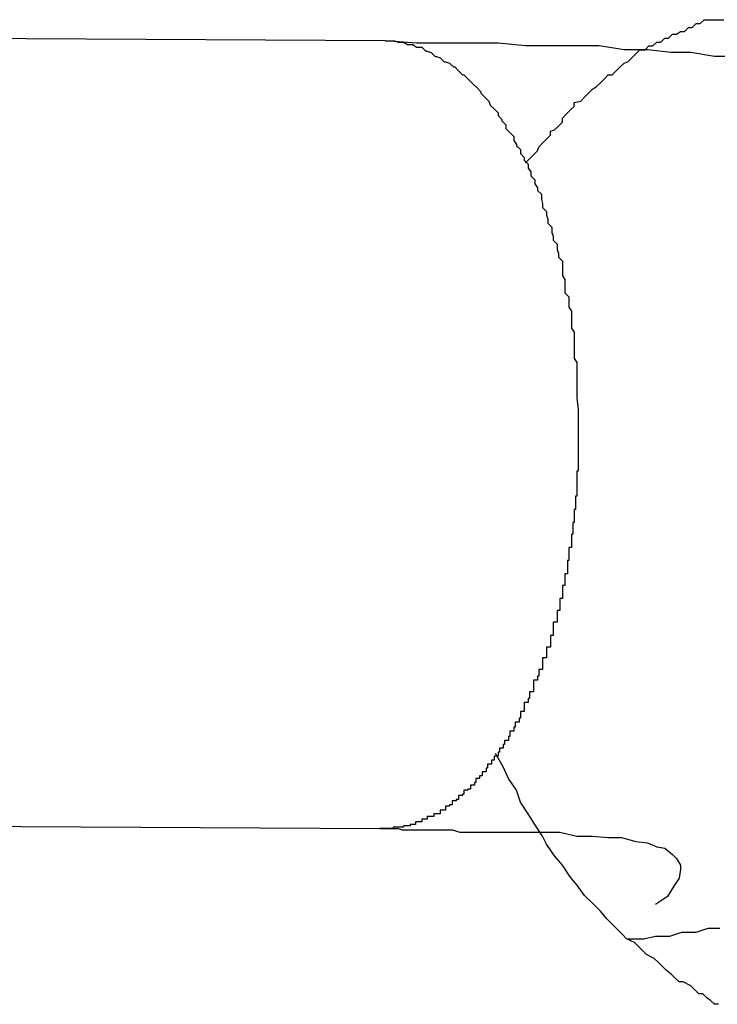
# Model space of a CAD drawing. Extents: x -27.9 to 27.9, y -28.9 to 28.9.
# Drawn here: x -16.7 to -16.6, y 4.4 to 4.5 of the extents above; entities that cross this region are included whole.
import ezdxf

# ---------------------------------------------------------------- set-up
doc = ezdxf.new("R2010")
doc.units = 0
doc.layers.get('0').update_dxf_attribs({"linetype": 'CONTINUOUS'})

msp = doc.modelspace()

# ---------------------------------------------------------------- linework, layer by layer
at = {"color": 0}
for points in [[(-16.6185, 4.4582), (-16.6185, 4.4582), (-16.6182, 4.4585), (-16.6179, 4.4588), (-16.6176, 4.4591), (-16.6175, 4.4594), (-16.6172, 4.4597), (-16.6169, 4.46), (-16.6166, 4.4603), (-16.6166, 4.4606), (-16.6163, 4.4607), (-16.616, 4.461), (-16.6157, 4.4613), (-16.6157, 4.4616), (-16.6154, 4.4619), (-16.6151, 4.4622), (-16.6148, 4.4625), (-16.6148, 4.4628), (-16.6148, 4.4628), (-16.6143, 4.4629), (-16.614, 4.4632), (-16.6137, 4.4635), (-16.6134, 4.4638), (-16.6131, 4.464), (-16.6128, 4.4643), (-16.6125, 4.4646), (-16.6122, 4.4649), (-16.6119, 4.4649), (-16.6116, 4.4652), (-16.6113, 4.4655), (-16.611, 4.4658), (-16.6107, 4.4659), (-16.6104, 4.4662), (-16.6101, 4.4665), (-16.6098, 4.4668), (-16.6098, 4.4668), (-16.6094, 4.4668), (-16.6091, 4.4671), (-16.6088, 4.4671), (-16.6085, 4.4674), (-16.6082, 4.4674), (-16.6079, 4.4677), (-16.6076, 4.4677), (-16.6073, 4.468), (-16.607, 4.468), (-16.6067, 4.4682), (-16.6064, 4.4682), (-16.6061, 4.4685), (-16.6058, 4.4685), (-16.6055, 4.4688), (-16.6052, 4.4688), (-16.6049, 4.4691), (-16.6049, 4.4691), (-16.6043, 4.4691), (-16.604, 4.4691), (-16.6034, 4.4691)], [(-16.6292, 4.4675), (-16.7204, 4.468)], [(-16.6292, 4.4675), (-16.7204, 4.468)], [(-16.6292, 4.4675), (-16.7204, 4.468)], [(-16.6292, 4.4675), (-16.7204, 4.468)], [(-16.6292, 4.4675), (-16.7204, 4.468)], [(-16.6292, 4.4675), (-16.7204, 4.468)], [(-16.6292, 4.4675), (-16.7204, 4.468)], [(-16.6292, 4.4675), (-16.7204, 4.468)], [(-16.6292, 4.4675), (-16.7204, 4.468)], [(-16.6292, 4.4675), (-16.7204, 4.468)], [(-16.6292, 4.4675), (-16.7204, 4.468)], [(-16.6292, 4.4675), (-16.7204, 4.468)], [(-16.6292, 4.4675), (-16.7204, 4.468)], [(-16.6292, 4.4675), (-16.7204, 4.468)], [(-16.6292, 4.4675), (-16.7204, 4.468)], [(-16.6292, 4.4675), (-16.7204, 4.468)], [(-16.6292, 4.4675), (-16.7204, 4.468)], [(-16.6292, 4.4675), (-16.7204, 4.468)], [(-16.6292, 4.4675), (-16.7204, 4.468)], [(-16.6292, 4.4675), (-16.7204, 4.468)], [(-16.6292, 4.4675), (-16.7204, 4.468)], [(-16.6292, 4.4675), (-16.6292, 4.4675)], [(-16.6026, 4.4663), (-16.6041, 4.4663), (-16.6059, 4.4666), (-16.6074, 4.4666), (-16.6092, 4.4668), (-16.611, 4.4668), (-16.6129, 4.4671), (-16.6147, 4.4671), (-16.6166, 4.4671), (-16.6185, 4.4671), (-16.6206, 4.4673), (-16.6226, 4.4673), (-16.6247, 4.4673), (-16.6268, 4.4673), (-16.6292, 4.4675)], [(-16.6292, 4.4675), (-16.6285, 4.4675), (-16.6285, 4.4675), (-16.6282, 4.4674), (-16.6282, 4.4674), (-16.6282, 4.4674), (-16.6282, 4.4674), (-16.6281, 4.4674), (-16.6281, 4.4674), (-16.6281, 4.4674), (-16.6281, 4.4674), (-16.6278, 4.4674), (-16.6278, 4.4674), (-16.6278, 4.4674), (-16.6278, 4.4674), (-16.6278, 4.4674), (-16.6278, 4.4674), (-16.6278, 4.4674), (-16.6278, 4.4674), (-16.6278, 4.4674), (-16.6275, 4.4672), (-16.6275, 4.4672), (-16.6275, 4.4672), (-16.6275, 4.4672), (-16.6274, 4.4672), (-16.6274, 4.4672), (-16.6274, 4.4672), (-16.6274, 4.4672), (-16.6271, 4.4672), (-16.6271, 4.4672), (-16.6271, 4.4672), (-16.6271, 4.4672), (-16.6271, 4.4672), (-16.6271, 4.4672), (-16.6271, 4.4672), (-16.6271, 4.4672), (-16.6271, 4.4672), (-16.6268, 4.467), (-16.6268, 4.467), (-16.6268, 4.467), (-16.6268, 4.467), (-16.6267, 4.467), (-16.6267, 4.467), (-16.6267, 4.467), (-16.6267, 4.467), (-16.6264, 4.467), (-16.6264, 4.467), (-16.6264, 4.467), (-16.6264, 4.467), (-16.6264, 4.467), (-16.6264, 4.467), (-16.6264, 4.467), (-16.6264, 4.467), (-16.6264, 4.467), (-16.6261, 4.4667), (-16.6261, 4.4667), (-16.6261, 4.4667), (-16.6261, 4.4667), (-16.626, 4.4667), (-16.626, 4.4667), (-16.626, 4.4667), (-16.626, 4.4667), (-16.6257, 4.4666), (-16.6257, 4.4666), (-16.6257, 4.4666), (-16.6257, 4.4666), (-16.6257, 4.4666), (-16.6257, 4.4666), (-16.6257, 4.4666), (-16.6257, 4.4666), (-16.6257, 4.4666), (-16.6254, 4.4663), (-16.6254, 4.4663), (-16.6254, 4.4663), (-16.6254, 4.4663), (-16.6253, 4.4663), (-16.6253, 4.4663), (-16.6253, 4.4663), (-16.6253, 4.4663), (-16.625, 4.4662), (-16.625, 4.4662), (-16.625, 4.4662), (-16.625, 4.4662), (-16.625, 4.4662), (-16.625, 4.4662), (-16.625, 4.4662), (-16.625, 4.4662), (-16.625, 4.4662), (-16.6247, 4.4659), (-16.6247, 4.4659), (-16.6247, 4.4659), (-16.6247, 4.4659), (-16.6246, 4.4659), (-16.6246, 4.4659), (-16.6246, 4.4659), (-16.6246, 4.4659), (-16.6243, 4.4658), (-16.6243, 4.4658), (-16.6243, 4.4658), (-16.6243, 4.4658), (-16.6243, 4.4658), (-16.6243, 4.4658), (-16.6243, 4.4658), (-16.6243, 4.4658), (-16.6243, 4.4658), (-16.624, 4.4655), (-16.624, 4.4655), (-16.624, 4.4655), (-16.624, 4.4655), (-16.6239, 4.4655), (-16.6239, 4.4655), (-16.6239, 4.4655), (-16.6239, 4.4655), (-16.6236, 4.4652), (-16.6236, 4.4652), (-16.6236, 4.4652), (-16.6236, 4.4652), (-16.6236, 4.4652), (-16.6236, 4.4652), (-16.6236, 4.4652), (-16.6236, 4.4652), (-16.6236, 4.4652), (-16.6233, 4.4649), (-16.6233, 4.4649), (-16.6233, 4.4649), (-16.6233, 4.4649), (-16.6232, 4.4649), (-16.6232, 4.4649), (-16.6232, 4.4649), (-16.6232, 4.4649), (-16.6229, 4.4646), (-16.6229, 4.4646), (-16.6229, 4.4646), (-16.6229, 4.4646), (-16.6229, 4.4646), (-16.6229, 4.4646), (-16.6229, 4.4646), (-16.6229, 4.4646), (-16.6229, 4.4646), (-16.6226, 4.4643), (-16.6226, 4.4643), (-16.6226, 4.4643), (-16.6226, 4.4643), (-16.6225, 4.4642), (-16.6225, 4.4642), (-16.6225, 4.4642), (-16.6225, 4.4642), (-16.6222, 4.4639), (-16.6222, 4.4639), (-16.6222, 4.4639), (-16.6222, 4.4639), (-16.6222, 4.4639), (-16.6222, 4.4639), (-16.6222, 4.4639), (-16.6222, 4.4639), (-16.6222, 4.4639), (-16.6219, 4.4636), (-16.6219, 4.4636), (-16.6219, 4.4636), (-16.6219, 4.4636), (-16.6219, 4.4635), (-16.6219, 4.4635), (-16.6219, 4.4635), (-16.6219, 4.4635), (-16.6216, 4.4632), (-16.6216, 4.4632), (-16.6216, 4.4632), (-16.6216, 4.4632), (-16.6216, 4.4632), (-16.6216, 4.4632), (-16.6216, 4.4632), (-16.6216, 4.4632), (-16.6216, 4.4632), (-16.6213, 4.4629), (-16.6213, 4.4629), (-16.6213, 4.4629), (-16.6213, 4.4629), (-16.6212, 4.4626), (-16.6212, 4.4626), (-16.6212, 4.4626), (-16.6212, 4.4626), (-16.6209, 4.4623), (-16.6209, 4.4623), (-16.6209, 4.4623), (-16.6209, 4.4623), (-16.6209, 4.4623), (-16.6209, 4.4623), (-16.6209, 4.4623), (-16.6209, 4.4623), (-16.6209, 4.4623), (-16.6206, 4.462), (-16.6206, 4.462), (-16.6206, 4.462), (-16.6206, 4.462), (-16.6206, 4.4618), (-16.6206, 4.4618), (-16.6206, 4.4618), (-16.6206, 4.4618), (-16.6203, 4.4615), (-16.6203, 4.4615), (-16.6203, 4.4615), (-16.6203, 4.4615), (-16.6203, 4.4614), (-16.6203, 4.4614), (-16.6203, 4.4614), (-16.6203, 4.4614), (-16.6203, 4.4614), (-16.62, 4.4611), (-16.62, 4.4611), (-16.62, 4.4611), (-16.62, 4.4611), (-16.62, 4.4608), (-16.62, 4.4608), (-16.62, 4.4608), (-16.62, 4.4608), (-16.6197, 4.4605), (-16.6197, 4.4605), (-16.6197, 4.4605), (-16.6197, 4.4605), (-16.6197, 4.4605), (-16.6197, 4.4605), (-16.6197, 4.4605), (-16.6197, 4.4605), (-16.6197, 4.4605), (-16.6194, 4.4602), (-16.6194, 4.4602), (-16.6194, 4.4602), (-16.6194, 4.4602), (-16.6194, 4.4599), (-16.6194, 4.4599), (-16.6194, 4.4599), (-16.6194, 4.4599), (-16.6192, 4.4596), (-16.6192, 4.4596), (-16.6192, 4.4596), (-16.6192, 4.4596), (-16.6192, 4.4595), (-16.6192, 4.4595), (-16.6192, 4.4595), (-16.6192, 4.4595), (-16.6192, 4.4595), (-16.6189, 4.4592), (-16.6189, 4.4592), (-16.6189, 4.4592), (-16.6189, 4.4592), (-16.6189, 4.4589), (-16.6189, 4.4589), (-16.6189, 4.4589), (-16.6189, 4.4589), (-16.6186, 4.4586), (-16.6186, 4.4586), (-16.6186, 4.4586), (-16.6186, 4.4586), (-16.6186, 4.4584), (-16.6186, 4.4584), (-16.6186, 4.4584), (-16.6186, 4.4584), (-16.6186, 4.4584), (-16.6183, 4.4581), (-16.6183, 4.4581), (-16.6183, 4.4581), (-16.6183, 4.4581), (-16.6183, 4.4578), (-16.6183, 4.4578), (-16.6183, 4.4578), (-16.6183, 4.4578), (-16.6181, 4.4575), (-16.6181, 4.4575), (-16.6181, 4.4575), (-16.6181, 4.4575), (-16.6181, 4.4572), (-16.6181, 4.4572), (-16.6181, 4.4572), (-16.6181, 4.4572), (-16.6181, 4.4572), (-16.6178, 4.4569), (-16.6178, 4.4569), (-16.6178, 4.4569), (-16.6178, 4.4569), (-16.6178, 4.4566), (-16.6178, 4.4566), (-16.6178, 4.4566), (-16.6178, 4.4566), (-16.6176, 4.4563), (-16.6176, 4.4563), (-16.6176, 4.4563), (-16.6176, 4.4563), (-16.6176, 4.4561), (-16.6176, 4.4561), (-16.6176, 4.4561), (-16.6176, 4.4561), (-16.6176, 4.4561), (-16.6173, 4.4558), (-16.6173, 4.4558), (-16.6173, 4.4557), (-16.6173, 4.4557), (-16.6173, 4.4554), (-16.6173, 4.4554), (-16.6173, 4.4554), (-16.6173, 4.4554), (-16.6172, 4.4551), (-16.6172, 4.4551), (-16.6172, 4.4551), (-16.6172, 4.4551), (-16.6172, 4.4548), (-16.6172, 4.4548), (-16.6172, 4.4548), (-16.6172, 4.4548), (-16.6172, 4.4548), (-16.6169, 4.4545), (-16.6169, 4.4545), (-16.6169, 4.4545), (-16.6169, 4.4545), (-16.6169, 4.4542), (-16.6169, 4.4542), (-16.6169, 4.4542), (-16.6169, 4.4542), (-16.6168, 4.4539), (-16.6168, 4.4539), (-16.6168, 4.4539), (-16.6168, 4.4539), (-16.6168, 4.4536), (-16.6168, 4.4536), (-16.6168, 4.4536), (-16.6168, 4.4536), (-16.6168, 4.4536), (-16.6165, 4.4533), (-16.6165, 4.4533), (-16.6165, 4.4532), (-16.6165, 4.4532), (-16.6165, 4.4529), (-16.6165, 4.4529), (-16.6165, 4.4529), (-16.6165, 4.4529), (-16.6164, 4.4526), (-16.6164, 4.4526), (-16.6164, 4.4526), (-16.6164, 4.4526), (-16.6164, 4.4523), (-16.6164, 4.4523), (-16.6164, 4.4523), (-16.6164, 4.4523), (-16.6164, 4.4523), (-16.6161, 4.452), (-16.6161, 4.452), (-16.6161, 4.4519), (-16.6161, 4.4519), (-16.6161, 4.4516), (-16.6161, 4.4516), (-16.6161, 4.4516), (-16.6161, 4.4516), (-16.616, 4.4513), (-16.616, 4.4513), (-16.616, 4.4513), (-16.616, 4.4513), (-16.616, 4.451), (-16.616, 4.451), (-16.616, 4.451), (-16.616, 4.451), (-16.616, 4.451), (-16.6157, 4.4507), (-16.6157, 4.4507), (-16.6157, 4.4505), (-16.6157, 4.4505), (-16.6157, 4.4502), (-16.6157, 4.4502), (-16.6157, 4.4502), (-16.6157, 4.4502), (-16.6157, 4.4499), (-16.6157, 4.4499), (-16.6157, 4.4499), (-16.6157, 4.4499), (-16.6157, 4.4496), (-16.6157, 4.4496), (-16.6157, 4.4496), (-16.6157, 4.4496), (-16.6157, 4.4496), (-16.6155, 4.4493), (-16.6155, 4.4493), (-16.6155, 4.4492), (-16.6155, 4.4492), (-16.6155, 4.4489), (-16.6155, 4.4489), (-16.6155, 4.4489), (-16.6155, 4.4489), (-16.6155, 4.4486), (-16.6155, 4.4486), (-16.6155, 4.4486), (-16.6155, 4.4486), (-16.6155, 4.4483), (-16.6155, 4.4483), (-16.6155, 4.4483), (-16.6155, 4.4483), (-16.6155, 4.4483), (-16.6152, 4.448), (-16.6152, 4.448), (-16.6152, 4.448), (-16.6152, 4.448), (-16.6152, 4.4477), (-16.6152, 4.4477), (-16.6152, 4.4477), (-16.6152, 4.4477), (-16.6152, 4.4474), (-16.6152, 4.4474), (-16.6152, 4.4474), (-16.6152, 4.4474), (-16.6152, 4.4472), (-16.6152, 4.4472), (-16.6152, 4.4472), (-16.6152, 4.4472), (-16.6152, 4.4472), (-16.615, 4.4469), (-16.615, 4.4469), (-16.615, 4.4466), (-16.615, 4.4466), (-16.615, 4.4463), (-16.615, 4.4463), (-16.615, 4.4463), (-16.615, 4.4463), (-16.615, 4.446), (-16.615, 4.446), (-16.615, 4.4459), (-16.615, 4.4459), (-16.615, 4.4456), (-16.615, 4.4456), (-16.615, 4.4456), (-16.615, 4.4456), (-16.615, 4.4456), (-16.6148, 4.4453), (-16.6148, 4.4453), (-16.6148, 4.445), (-16.6148, 4.445), (-16.6148, 4.4447), (-16.6148, 4.4447), (-16.6148, 4.4444), (-16.6148, 4.4444), (-16.6148, 4.4441), (-16.6148, 4.4441), (-16.6148, 4.4438), (-16.6148, 4.4438), (-16.6148, 4.4435), (-16.6148, 4.4435), (-16.6148, 4.4433), (-16.6148, 4.4433), (-16.6148, 4.4433), (-16.6146, 4.443), (-16.6146, 4.4427), (-16.6146, 4.4424), (-16.6146, 4.4424), (-16.6146, 4.4421), (-16.6146, 4.4421), (-16.6146, 4.4418), (-16.6146, 4.4418), (-16.6146, 4.4415), (-16.6146, 4.4412), (-16.6146, 4.4409), (-16.6146, 4.4409), (-16.6146, 4.4406), (-16.6146, 4.4406), (-16.6146, 4.4403), (-16.6146, 4.4403)], [(-16.6146, 4.4403), (-16.6145, 4.4394), (-16.6145, 4.4394), (-16.6145, 4.4391), (-16.6145, 4.4391), (-16.6145, 4.4391), (-16.6145, 4.4391), (-16.6145, 4.4388), (-16.6145, 4.4388), (-16.6145, 4.4388), (-16.6145, 4.4388), (-16.6145, 4.4385), (-16.6145, 4.4385), (-16.6145, 4.4385), (-16.6145, 4.4385), (-16.6145, 4.4385), (-16.6145, 4.4385), (-16.6145, 4.4385), (-16.6145, 4.4385), (-16.6145, 4.4385), (-16.6145, 4.4382), (-16.6145, 4.4382), (-16.6145, 4.4382), (-16.6145, 4.4382), (-16.6145, 4.4379), (-16.6145, 4.4379), (-16.6145, 4.4379), (-16.6145, 4.4379), (-16.6145, 4.4376), (-16.6145, 4.4376), (-16.6145, 4.4376), (-16.6145, 4.4376), (-16.6145, 4.4376), (-16.6145, 4.4376), (-16.6145, 4.4376), (-16.6145, 4.4376), (-16.6145, 4.4376), (-16.6145, 4.4373), (-16.6145, 4.4373), (-16.6145, 4.4373), (-16.6145, 4.4373), (-16.6145, 4.437), (-16.6145, 4.437), (-16.6145, 4.437), (-16.6145, 4.437), (-16.6145, 4.4367), (-16.6145, 4.4367), (-16.6145, 4.4367), (-16.6145, 4.4367), (-16.6145, 4.4366), (-16.6145, 4.4366), (-16.6145, 4.4366), (-16.6145, 4.4366), (-16.6145, 4.4366), (-16.6145, 4.4363), (-16.6145, 4.4363), (-16.6145, 4.4363), (-16.6145, 4.4363), (-16.6145, 4.436), (-16.6145, 4.436), (-16.6145, 4.436), (-16.6145, 4.436), (-16.6145, 4.4357), (-16.6145, 4.4357), (-16.6145, 4.4357), (-16.6145, 4.4357), (-16.6145, 4.4357), (-16.6145, 4.4357), (-16.6145, 4.4357), (-16.6145, 4.4357), (-16.6145, 4.4357), (-16.6145, 4.4354), (-16.6145, 4.4354), (-16.6145, 4.4354), (-16.6145, 4.4354), (-16.6145, 4.4351), (-16.6145, 4.4351), (-16.6145, 4.4351), (-16.6145, 4.4351), (-16.6145, 4.4348), (-16.6145, 4.4348), (-16.6145, 4.4348), (-16.6145, 4.4348), (-16.6145, 4.4347), (-16.6145, 4.4347), (-16.6145, 4.4347), (-16.6146, 4.4347), (-16.6146, 4.4347), (-16.6146, 4.4344), (-16.6146, 4.4344), (-16.6146, 4.4344), (-16.6146, 4.4344), (-16.6146, 4.4341), (-16.6146, 4.4341), (-16.6146, 4.4341), (-16.6146, 4.4341), (-16.6146, 4.4338), (-16.6146, 4.4338), (-16.6146, 4.4338), (-16.6146, 4.4338), (-16.6146, 4.4338), (-16.6146, 4.4338), (-16.6146, 4.4338), (-16.6146, 4.4338), (-16.6146, 4.4338), (-16.6146, 4.4335), (-16.6146, 4.4335), (-16.6146, 4.4335), (-16.6146, 4.4335), (-16.6146, 4.4332), (-16.6146, 4.4332), (-16.6146, 4.4332), (-16.6146, 4.4332), (-16.6146, 4.4329), (-16.6146, 4.4329), (-16.6146, 4.4329), (-16.6146, 4.4329), (-16.6146, 4.4328), (-16.6146, 4.4328), (-16.6146, 4.4328), (-16.6147, 4.4328), (-16.6147, 4.4328), (-16.6147, 4.4325), (-16.6147, 4.4325), (-16.6147, 4.4325), (-16.6147, 4.4325), (-16.6147, 4.4322), (-16.6147, 4.4322), (-16.6147, 4.4322), (-16.6147, 4.4322), (-16.6147, 4.4319), (-16.6147, 4.4319), (-16.6147, 4.4319), (-16.6147, 4.4319), (-16.6147, 4.4318), (-16.6147, 4.4318), (-16.6147, 4.4318), (-16.6148, 4.4318), (-16.6148, 4.4318), (-16.6148, 4.4315), (-16.6148, 4.4315), (-16.6148, 4.4315), (-16.6148, 4.4315), (-16.6148, 4.4312), (-16.6148, 4.4312), (-16.6148, 4.4312), (-16.6148, 4.4312), (-16.6148, 4.4309), (-16.6148, 4.4309), (-16.6148, 4.4309), (-16.6148, 4.4309), (-16.6148, 4.4308), (-16.6148, 4.4308), (-16.6148, 4.4308), (-16.6149, 4.4308), (-16.6149, 4.4308), (-16.6149, 4.4305), (-16.6149, 4.4305), (-16.6149, 4.4305), (-16.6149, 4.4305), (-16.6149, 4.4302), (-16.6149, 4.4302), (-16.6149, 4.4302), (-16.6149, 4.4302), (-16.6149, 4.4299), (-16.6149, 4.4299), (-16.6149, 4.4299), (-16.6149, 4.4299), (-16.6149, 4.4299), (-16.6149, 4.4299), (-16.6149, 4.4299), (-16.615, 4.4299), (-16.615, 4.4299), (-16.615, 4.4296), (-16.615, 4.4296), (-16.615, 4.4296), (-16.615, 4.4296), (-16.615, 4.4293), (-16.615, 4.4293), (-16.615, 4.4293), (-16.615, 4.4293), (-16.615, 4.429), (-16.615, 4.429), (-16.615, 4.429), (-16.615, 4.429), (-16.615, 4.4289), (-16.615, 4.4289), (-16.615, 4.4289), (-16.6152, 4.4289), (-16.6152, 4.4289), (-16.6152, 4.4286), (-16.6152, 4.4286), (-16.6152, 4.4286), (-16.6152, 4.4286), (-16.6152, 4.4283), (-16.6152, 4.4283), (-16.6152, 4.4283), (-16.6152, 4.4283), (-16.6152, 4.428), (-16.6152, 4.428), (-16.6152, 4.428), (-16.6152, 4.428), (-16.6152, 4.4279), (-16.6152, 4.4279), (-16.6152, 4.4279), (-16.6153, 4.4279), (-16.6153, 4.4279), (-16.6153, 4.4276), (-16.6153, 4.4276), (-16.6153, 4.4276), (-16.6153, 4.4276), (-16.6153, 4.4273), (-16.6153, 4.4273), (-16.6153, 4.4273), (-16.6153, 4.4273), (-16.6153, 4.427), (-16.6153, 4.427), (-16.6153, 4.427), (-16.6153, 4.427), (-16.6153, 4.4269), (-16.6153, 4.4269), (-16.6153, 4.4269), (-16.6155, 4.4269), (-16.6155, 4.4269), (-16.6155, 4.4266), (-16.6155, 4.4266), (-16.6155, 4.4266), (-16.6155, 4.4266), (-16.6155, 4.4263), (-16.6155, 4.4263), (-16.6155, 4.4263), (-16.6155, 4.4263), (-16.6155, 4.426), (-16.6155, 4.426), (-16.6155, 4.426), (-16.6155, 4.426), (-16.6155, 4.426), (-16.6155, 4.426), (-16.6155, 4.426), (-16.6157, 4.426), (-16.6157, 4.426), (-16.6157, 4.4257), (-16.6157, 4.4257), (-16.6157, 4.4257), (-16.6157, 4.4257), (-16.6157, 4.4254), (-16.6157, 4.4254), (-16.6157, 4.4254), (-16.6157, 4.4254), (-16.6157, 4.4251), (-16.6157, 4.4251), (-16.6157, 4.4251), (-16.6157, 4.4251), (-16.6157, 4.425), (-16.6157, 4.425), (-16.6157, 4.425), (-16.6159, 4.425), (-16.6159, 4.425), (-16.6159, 4.4247), (-16.6159, 4.4247), (-16.6159, 4.4247), (-16.6159, 4.4247), (-16.6159, 4.4244), (-16.6159, 4.4244), (-16.6159, 4.4244), (-16.6159, 4.4244), (-16.6159, 4.4241), (-16.6159, 4.4241), (-16.6159, 4.4241), (-16.6159, 4.4241), (-16.6159, 4.4241), (-16.6159, 4.4241), (-16.6159, 4.4241), (-16.6161, 4.4241), (-16.6161, 4.4241), (-16.6161, 4.4238), (-16.6161, 4.4238), (-16.6161, 4.4238), (-16.6161, 4.4238), (-16.6161, 4.4235), (-16.6161, 4.4235), (-16.6161, 4.4235), (-16.6161, 4.4235), (-16.6161, 4.4232), (-16.6161, 4.4232), (-16.6161, 4.4232), (-16.6161, 4.4232), (-16.6161, 4.4232), (-16.6161, 4.4232), (-16.6161, 4.4232), (-16.6164, 4.4232), (-16.6164, 4.4232), (-16.6164, 4.4229), (-16.6164, 4.4229), (-16.6164, 4.4229), (-16.6164, 4.4229), (-16.6164, 4.4226), (-16.6164, 4.4226), (-16.6164, 4.4226), (-16.6164, 4.4226), (-16.6164, 4.4223), (-16.6164, 4.4223), (-16.6164, 4.4223), (-16.6164, 4.4223), (-16.6164, 4.4222), (-16.6164, 4.4222), (-16.6164, 4.4222), (-16.6166, 4.4222), (-16.6166, 4.4222), (-16.6166, 4.4219), (-16.6166, 4.4219), (-16.6166, 4.4219), (-16.6166, 4.4219), (-16.6166, 4.4216), (-16.6166, 4.4216), (-16.6166, 4.4216), (-16.6166, 4.4216), (-16.6166, 4.4213), (-16.6166, 4.4213), (-16.6166, 4.4213), (-16.6166, 4.4213), (-16.6166, 4.4213), (-16.6166, 4.4213), (-16.6166, 4.4213), (-16.6169, 4.4213), (-16.6169, 4.4213), (-16.6169, 4.421), (-16.6169, 4.421), (-16.6169, 4.421), (-16.6169, 4.421), (-16.6169, 4.4208), (-16.6169, 4.4208), (-16.6169, 4.4208), (-16.6169, 4.4208), (-16.6169, 4.4205), (-16.6169, 4.4205), (-16.6169, 4.4205), (-16.6169, 4.4205), (-16.6169, 4.4205), (-16.6169, 4.4205), (-16.6169, 4.4205), (-16.6172, 4.4205), (-16.6172, 4.4205), (-16.6172, 4.4202), (-16.6172, 4.4202), (-16.6172, 4.4202), (-16.6172, 4.4202), (-16.6172, 4.4199), (-16.6172, 4.4199), (-16.6172, 4.4199), (-16.6172, 4.4199), (-16.6172, 4.4196), (-16.6172, 4.4196), (-16.6172, 4.4196), (-16.6172, 4.4196), (-16.6172, 4.4196), (-16.6172, 4.4196), (-16.6172, 4.4196), (-16.6175, 4.4196), (-16.6175, 4.4196), (-16.6175, 4.4193), (-16.6175, 4.4193), (-16.6175, 4.4193), (-16.6175, 4.4193), (-16.6175, 4.4191), (-16.6175, 4.4191), (-16.6175, 4.4191), (-16.6176, 4.4191), (-16.6176, 4.4188), (-16.6176, 4.4188), (-16.6176, 4.4188), (-16.6176, 4.4188), (-16.6176, 4.4188), (-16.6176, 4.4188), (-16.6176, 4.4188), (-16.6179, 4.4188), (-16.6179, 4.4188), (-16.6179, 4.4185), (-16.6179, 4.4185), (-16.6179, 4.4185), (-16.6179, 4.4185), (-16.6179, 4.4182), (-16.6179, 4.4182), (-16.6179, 4.4182), (-16.6179, 4.4182), (-16.6179, 4.4179), (-16.6179, 4.4179), (-16.6179, 4.4179), (-16.6179, 4.4179), (-16.6179, 4.4179), (-16.6179, 4.4179), (-16.6179, 4.4179), (-16.6182, 4.4179), (-16.6182, 4.4179), (-16.6182, 4.4176), (-16.6182, 4.4176), (-16.6182, 4.4176), (-16.6182, 4.4176), (-16.6182, 4.4174), (-16.6182, 4.4174), (-16.6182, 4.4174), (-16.6183, 4.4174), (-16.6183, 4.4171), (-16.6183, 4.4171), (-16.6183, 4.4171), (-16.6183, 4.4171), (-16.6183, 4.4171), (-16.6183, 4.4171), (-16.6183, 4.4171), (-16.6186, 4.4171), (-16.6186, 4.4171), (-16.6186, 4.4168), (-16.6186, 4.4168), (-16.6186, 4.4168), (-16.6186, 4.4168), (-16.6186, 4.4167), (-16.6186, 4.4167), (-16.6186, 4.4167), (-16.6186, 4.4167), (-16.6186, 4.4164), (-16.6186, 4.4164), (-16.6186, 4.4164), (-16.6186, 4.4164), (-16.6186, 4.4164), (-16.6186, 4.4164), (-16.6186, 4.4164), (-16.6189, 4.4164), (-16.6189, 4.4164), (-16.6189, 4.4161), (-16.6189, 4.4161), (-16.6189, 4.4161), (-16.6189, 4.4161), (-16.6189, 4.4159), (-16.6189, 4.4159), (-16.6189, 4.4159), (-16.619, 4.4159), (-16.619, 4.4156), (-16.619, 4.4156), (-16.619, 4.4156), (-16.619, 4.4156), (-16.619, 4.4156), (-16.619, 4.4156), (-16.619, 4.4156), (-16.6193, 4.4156), (-16.6193, 4.4156), (-16.6193, 4.4153), (-16.6193, 4.4153), (-16.6193, 4.4153), (-16.6193, 4.4153), (-16.6193, 4.4152), (-16.6193, 4.4152), (-16.6193, 4.4152), (-16.6194, 4.4152), (-16.6194, 4.4149), (-16.6194, 4.4149), (-16.6194, 4.4149), (-16.6194, 4.4149), (-16.6194, 4.4149), (-16.6194, 4.4149), (-16.6194, 4.4149), (-16.6197, 4.4149), (-16.6197, 4.4149), (-16.6197, 4.4146), (-16.6197, 4.4146), (-16.6197, 4.4146), (-16.6197, 4.4146), (-16.6197, 4.4145), (-16.6197, 4.4145), (-16.6197, 4.4145), (-16.6198, 4.4145), (-16.6198, 4.4142), (-16.6198, 4.4142), (-16.6198, 4.4142), (-16.6198, 4.4142), (-16.6198, 4.4142), (-16.6198, 4.4142), (-16.6198, 4.4142), (-16.6201, 4.4142), (-16.6201, 4.4142), (-16.6201, 4.4139), (-16.6201, 4.4139), (-16.6201, 4.4139), (-16.6201, 4.4139), (-16.6201, 4.4139), (-16.6201, 4.4139), (-16.6201, 4.4139), (-16.6202, 4.4139), (-16.6202, 4.4136), (-16.6202, 4.4136), (-16.6202, 4.4136), (-16.6202, 4.4136), (-16.6202, 4.4136), (-16.6202, 4.4136), (-16.6202, 4.4136), (-16.6205, 4.4136), (-16.6205, 4.4136), (-16.6205, 4.4133), (-16.6205, 4.4133), (-16.6205, 4.4133), (-16.6205, 4.4133), (-16.6205, 4.4133), (-16.6205, 4.4133), (-16.6205, 4.4133), (-16.6206, 4.4133), (-16.6206, 4.413), (-16.6206, 4.413), (-16.6206, 4.413), (-16.6206, 4.413), (-16.6206, 4.413), (-16.6206, 4.413), (-16.6206, 4.413), (-16.6209, 4.413), (-16.6209, 4.413), (-16.6209, 4.4127), (-16.6209, 4.4127), (-16.6209, 4.4127), (-16.6209, 4.4127), (-16.6209, 4.4127), (-16.6209, 4.4127), (-16.6209, 4.4127), (-16.6211, 4.4127), (-16.6211, 4.4124), (-16.6211, 4.4124), (-16.6211, 4.4124), (-16.6211, 4.4124), (-16.6211, 4.4124), (-16.6211, 4.4124), (-16.6211, 4.4124), (-16.6214, 4.4124), (-16.6214, 4.4124), (-16.6214, 4.4121), (-16.6214, 4.4121), (-16.6214, 4.4121), (-16.6214, 4.4121), (-16.6214, 4.4121), (-16.6214, 4.4121), (-16.6214, 4.4121), (-16.6215, 4.4121), (-16.6215, 4.4118), (-16.6215, 4.4118), (-16.6215, 4.4118), (-16.6215, 4.4118), (-16.6215, 4.4118), (-16.6215, 4.4118), (-16.6215, 4.4118), (-16.6218, 4.4118), (-16.6218, 4.4118), (-16.6218, 4.4115), (-16.6218, 4.4115), (-16.6218, 4.4115), (-16.6218, 4.4115), (-16.6218, 4.4115), (-16.6218, 4.4115), (-16.6218, 4.4115), (-16.622, 4.4115), (-16.622, 4.4113), (-16.622, 4.4113), (-16.622, 4.4113), (-16.622, 4.4113), (-16.622, 4.4113), (-16.622, 4.4113), (-16.622, 4.4113), (-16.6223, 4.4113), (-16.6223, 4.4113), (-16.6223, 4.411), (-16.6223, 4.411), (-16.6223, 4.411), (-16.6223, 4.411), (-16.6223, 4.411), (-16.6223, 4.411), (-16.6223, 4.411), (-16.6224, 4.411), (-16.6224, 4.4108), (-16.6224, 4.4108), (-16.6224, 4.4108), (-16.6224, 4.4108), (-16.6224, 4.4108), (-16.6224, 4.4108), (-16.6224, 4.4108), (-16.6227, 4.4108), (-16.6227, 4.4108), (-16.6227, 4.4105), (-16.6227, 4.4105), (-16.6227, 4.4105), (-16.6227, 4.4105), (-16.6227, 4.4105), (-16.6227, 4.4105), (-16.6227, 4.4105), (-16.6229, 4.4105), (-16.6229, 4.4104), (-16.6229, 4.4104), (-16.6229, 4.4104), (-16.6229, 4.4104), (-16.6229, 4.4104), (-16.6229, 4.4104), (-16.6229, 4.4104), (-16.6232, 4.4104), (-16.6232, 4.4104), (-16.6232, 4.4101), (-16.6232, 4.4101), (-16.6232, 4.4101), (-16.6232, 4.4101), (-16.6232, 4.4101), (-16.6232, 4.4101), (-16.6232, 4.4101), (-16.6233, 4.4101), (-16.6233, 4.41), (-16.6233, 4.41), (-16.6233, 4.41), (-16.6233, 4.41), (-16.6233, 4.41), (-16.6233, 4.41), (-16.6233, 4.41), (-16.6236, 4.41), (-16.6236, 4.41), (-16.6236, 4.4097), (-16.6236, 4.4097), (-16.6236, 4.4097), (-16.6236, 4.4097), (-16.6236, 4.4097), (-16.6236, 4.4097), (-16.6236, 4.4097), (-16.6238, 4.4097), (-16.6238, 4.4096), (-16.6238, 4.4096), (-16.6238, 4.4096), (-16.6238, 4.4096), (-16.6238, 4.4096), (-16.6238, 4.4096), (-16.6238, 4.4096), (-16.6241, 4.4096), (-16.6241, 4.4096), (-16.6241, 4.4093), (-16.6241, 4.4093), (-16.6241, 4.4093), (-16.6241, 4.4093), (-16.6241, 4.4093), (-16.6241, 4.4093), (-16.6241, 4.4093), (-16.6243, 4.4093), (-16.6243, 4.4092), (-16.6243, 4.4092), (-16.6243, 4.4092), (-16.6243, 4.4092), (-16.6243, 4.4092), (-16.6243, 4.4092), (-16.6243, 4.4092), (-16.6246, 4.4092), (-16.6246, 4.4092), (-16.6246, 4.4089), (-16.6246, 4.4089), (-16.6246, 4.4089), (-16.6246, 4.4089), (-16.6246, 4.4089), (-16.6246, 4.4089), (-16.6246, 4.4089), (-16.6247, 4.4089), (-16.6247, 4.4089), (-16.6247, 4.4089), (-16.6247, 4.4089), (-16.6247, 4.4089), (-16.6247, 4.4089), (-16.6247, 4.4089), (-16.6247, 4.4089), (-16.625, 4.4089), (-16.625, 4.4089), (-16.625, 4.4086), (-16.625, 4.4086), (-16.625, 4.4086), (-16.625, 4.4086), (-16.625, 4.4086), (-16.625, 4.4086), (-16.625, 4.4086), (-16.6252, 4.4086), (-16.6252, 4.4086), (-16.6252, 4.4086), (-16.6252, 4.4086), (-16.6252, 4.4086), (-16.6252, 4.4086), (-16.6252, 4.4086), (-16.6252, 4.4086), (-16.6255, 4.4086), (-16.6255, 4.4086), (-16.6255, 4.4084), (-16.6255, 4.4084), (-16.6255, 4.4084), (-16.6255, 4.4084), (-16.6255, 4.4084), (-16.6255, 4.4084), (-16.6255, 4.4084), (-16.6257, 4.4084), (-16.6257, 4.4084), (-16.6257, 4.4084), (-16.6257, 4.4084), (-16.6257, 4.4084), (-16.6257, 4.4084), (-16.6257, 4.4084), (-16.6257, 4.4084), (-16.626, 4.4084), (-16.626, 4.4084), (-16.626, 4.4082), (-16.626, 4.4082), (-16.626, 4.4082), (-16.626, 4.4082), (-16.626, 4.4082), (-16.626, 4.4082), (-16.626, 4.4082), (-16.6261, 4.4082), (-16.6261, 4.4082), (-16.6261, 4.4082), (-16.6261, 4.4082), (-16.6261, 4.4082), (-16.6261, 4.4082), (-16.6261, 4.4082), (-16.6261, 4.4082), (-16.6264, 4.4082), (-16.6264, 4.4082), (-16.6264, 4.408), (-16.6264, 4.408), (-16.6264, 4.408), (-16.6264, 4.408), (-16.6264, 4.408), (-16.6264, 4.408), (-16.6264, 4.408), (-16.6266, 4.408), (-16.6266, 4.408), (-16.6266, 4.408), (-16.6266, 4.408), (-16.6266, 4.408), (-16.6266, 4.408), (-16.6266, 4.408), (-16.6266, 4.408), (-16.6269, 4.408), (-16.6269, 4.408), (-16.6269, 4.4078), (-16.6269, 4.4078), (-16.6269, 4.4078), (-16.6269, 4.4078), (-16.6269, 4.4078), (-16.6269, 4.4078), (-16.6269, 4.4078), (-16.627, 4.4078), (-16.627, 4.4078), (-16.627, 4.4078), (-16.627, 4.4078), (-16.627, 4.4078), (-16.627, 4.4078), (-16.627, 4.4078), (-16.627, 4.4078), (-16.6273, 4.4078), (-16.6273, 4.4078), (-16.6273, 4.4077), (-16.6273, 4.4077), (-16.6273, 4.4077), (-16.6273, 4.4077), (-16.6273, 4.4077), (-16.6273, 4.4077), (-16.6273, 4.4077), (-16.6275, 4.4077), (-16.6275, 4.4077), (-16.6275, 4.4077), (-16.6275, 4.4077), (-16.6275, 4.4077), (-16.6275, 4.4077), (-16.6275, 4.4077), (-16.6275, 4.4077), (-16.6278, 4.4077), (-16.6278, 4.4077), (-16.6278, 4.4076), (-16.6278, 4.4076), (-16.6278, 4.4076), (-16.6278, 4.4076), (-16.6278, 4.4076), (-16.6278, 4.4076), (-16.6278, 4.4076), (-16.6281, 4.4076), (-16.6281, 4.4076), (-16.6281, 4.4076), (-16.6281, 4.4076), (-16.6283, 4.4076), (-16.6283, 4.4076), (-16.6283, 4.4076), (-16.6283, 4.4076), (-16.6286, 4.4076), (-16.6286, 4.4076), (-16.6286, 4.4075), (-16.6286, 4.4075), (-16.6286, 4.4075), (-16.6287, 4.4075), (-16.6287, 4.4075), (-16.6287, 4.4075), (-16.6287, 4.4075), (-16.629, 4.4075), (-16.629, 4.4075), (-16.629, 4.4075), (-16.629, 4.4075), (-16.6293, 4.4075), (-16.6293, 4.4075), (-16.6293, 4.4075), (-16.6293, 4.4075), (-16.6296, 4.4075)], [(-16.6038, 4.3941), (-16.6041, 4.3941), (-16.6044, 4.3944), (-16.6047, 4.3946), (-16.605, 4.3949), (-16.6053, 4.3949), (-16.6056, 4.3952), (-16.6059, 4.3955), (-16.6065, 4.3958), (-16.6065, 4.3958), (-16.6068, 4.3958), (-16.6071, 4.3961), (-16.6074, 4.3964), (-16.6078, 4.3967), (-16.6081, 4.397), (-16.6084, 4.3973), (-16.6087, 4.3976), (-16.6093, 4.3979), (-16.6096, 4.3982), (-16.6099, 4.3985), (-16.6102, 4.3988), (-16.6108, 4.3991), (-16.6111, 4.3994), (-16.6114, 4.3997), (-16.6117, 4.4), (-16.6123, 4.4006), (-16.6123, 4.4006), (-16.6128, 4.4012), (-16.6134, 4.4018), (-16.614, 4.4024), (-16.6146, 4.4032), (-16.6151, 4.4038), (-16.6157, 4.4047), (-16.6163, 4.4054), (-16.6169, 4.4063), (-16.6172, 4.4069), (-16.6178, 4.4078), (-16.6183, 4.4086), (-16.6189, 4.4095), (-16.6192, 4.4104), (-16.6198, 4.4113), (-16.6202, 4.4122), (-16.6208, 4.4132)], [(-16.7207, 4.408), (-16.6296, 4.4075)], [(-16.7207, 4.408), (-16.6296, 4.4075)], [(-16.7207, 4.408), (-16.6296, 4.4075)], [(-16.7207, 4.408), (-16.6296, 4.4075)], [(-16.7207, 4.408), (-16.6296, 4.4075)], [(-16.7207, 4.408), (-16.6296, 4.4075)], [(-16.7207, 4.408), (-16.6296, 4.4075)], [(-16.7207, 4.408), (-16.6296, 4.4075)], [(-16.7207, 4.408), (-16.6296, 4.4075)], [(-16.7207, 4.408), (-16.6296, 4.4075)], [(-16.7207, 4.408), (-16.6296, 4.4075)], [(-16.7207, 4.408), (-16.6296, 4.4075)], [(-16.7207, 4.408), (-16.6296, 4.4075)], [(-16.7207, 4.408), (-16.6296, 4.4075)], [(-16.7207, 4.408), (-16.6296, 4.4075)], [(-16.7207, 4.408), (-16.6296, 4.4075)], [(-16.7207, 4.408), (-16.6296, 4.4075)], [(-16.7207, 4.408), (-16.6296, 4.4075)], [(-16.7207, 4.408), (-16.6296, 4.4075)], [(-16.7207, 4.408), (-16.6296, 4.4075)], [(-16.7207, 4.408), (-16.6296, 4.4075)], [(-16.6296, 4.4075), (-16.6296, 4.4075)], [(-16.6296, 4.4075), (-16.6296, 4.4075), (-16.6293, 4.4075), (-16.6293, 4.4075), (-16.6291, 4.4075), (-16.6291, 4.4075), (-16.6288, 4.4075), (-16.6288, 4.4075), (-16.6288, 4.4075), (-16.6288, 4.4075), (-16.6285, 4.4075), (-16.6285, 4.4075), (-16.6285, 4.4075), (-16.6285, 4.4075), (-16.6282, 4.4075), (-16.6282, 4.4075), (-16.6282, 4.4075), (-16.6282, 4.4075), (-16.6282, 4.4075), (-16.6279, 4.4074), (-16.6276, 4.4074), (-16.6273, 4.4074), (-16.627, 4.4074), (-16.6267, 4.4074), (-16.6264, 4.4074), (-16.6261, 4.4074), (-16.6261, 4.4074), (-16.6258, 4.4074), (-16.6255, 4.4074), (-16.6252, 4.4074), (-16.625, 4.4074), (-16.6247, 4.4074), (-16.6244, 4.4074), (-16.6241, 4.4074), (-16.6241, 4.4074), (-16.6241, 4.4074), (-16.6235, 4.4072), (-16.6229, 4.4072), (-16.6223, 4.4072), (-16.6218, 4.4072), (-16.6212, 4.4072), (-16.6206, 4.4072), (-16.62, 4.4072), (-16.6197, 4.4072), (-16.6191, 4.4072), (-16.6186, 4.4072), (-16.618, 4.4072), (-16.6177, 4.4072), (-16.6171, 4.4072), (-16.6168, 4.4072), (-16.6162, 4.4072), (-16.6159, 4.4072), (-16.6159, 4.4072), (-16.6146, 4.4069), (-16.6134, 4.4069), (-16.6122, 4.4068), (-16.6112, 4.4068), (-16.6101, 4.4065), (-16.6092, 4.4064), (-16.6085, 4.4061), (-16.6079, 4.406), (-16.6073, 4.4055), (-16.607, 4.4052), (-16.6067, 4.4047), (-16.6067, 4.4044), (-16.6068, 4.4037), (-16.6072, 4.4031), (-16.6077, 4.4023), (-16.6086, 4.4017)], [(-16.6107, 4.3991), (-16.6107, 4.3991), (-16.6095, 4.3991), (-16.6086, 4.3993), (-16.6075, 4.3993), (-16.6066, 4.3996), (-16.6055, 4.3996), (-16.6046, 4.3999), (-16.6037, 4.3999)]]:
    msp.add_lwpolyline(points, dxfattribs=at)

doc.saveas('drawing.dxf')
